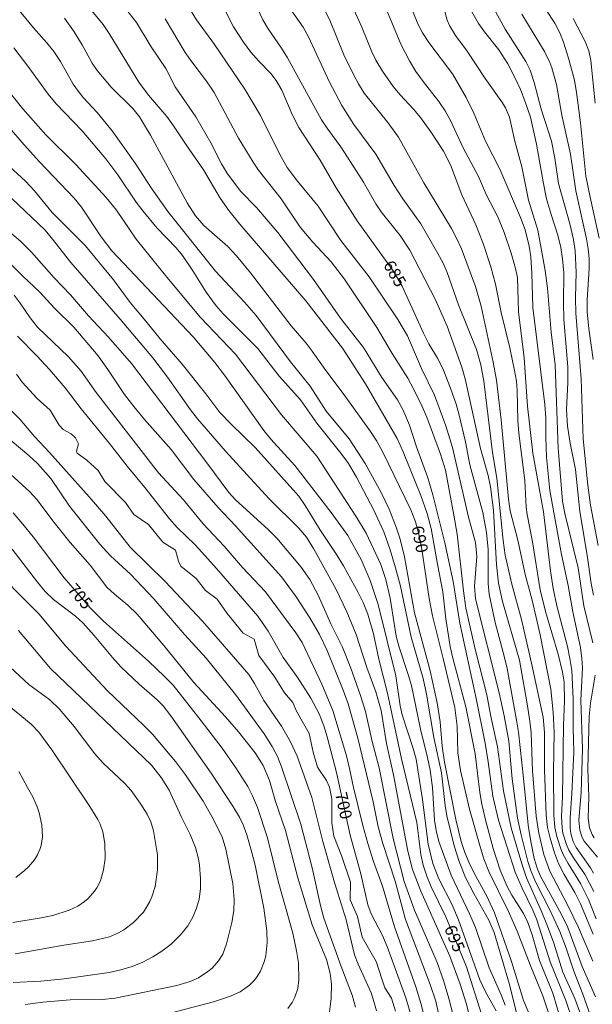
# Model space of a CAD drawing. Units: millimetres. Extents: x 419000 to 420003, y 4487999 to 4488500.
# Drawn here: x 419434 to 419518, y 4488073 to 4488217 of the extents above; entities that cross this region are included whole.
import ezdxf

# ---------------------------------------------------------------- set-up
doc = ezdxf.new("R2010")
doc.units = ezdxf.units.MM
doc.header["$MEASUREMENT"] = 0
doc.layers.add('f050002l_curvanivel_cgn', color=23, linetype='Continuous', lineweight=9)
doc.layers.add('f050002l_curvanivel_mae', color=213, linetype='Continuous', lineweight=9)
doc.styles.get("Standard").update_dxf_attribs({"font": 'arial.ttf'})

msp = doc.modelspace()

# ---------------------------------------------------------------- linework, layer by layer
at = {"layer": 'f050002l_curvanivel_cgn'}
for points in [[(419518.43, 4488069.3, 686), (419516.43, 4488074.93, 686), (419515.08, 4488078.28, 686), (419513.96, 4488081.64, 686), (419513.06, 4488084.05, 686), (419511.61, 4488087.25, 686), (419509.53, 4488091.23, 686), (419508.86, 4488092.83, 686), (419508.4, 4488094.26, 686), (419507.4, 4488098.16, 686), (419506.9, 4488100.62, 686), (419506.09, 4488106.33, 686), (419505.59, 4488111.84, 686), (419504.95, 4488115.53, 686), (419504.19, 4488118.87, 686), (419500.74, 4488132.59, 686), (419500.62, 4488134.42, 686), (419500.96, 4488138.78, 686), (419500.76, 4488140.82, 686), (419499.73, 4488144.52, 686), (419497.39, 4488154.64, 686), (419496.44, 4488157.83, 686), (419494.78, 4488162.29, 686), (419492.88, 4488166.21, 686), (419490.8, 4488170.95, 686), (419489.43, 4488173.35, 686), (419485.22, 4488179.55, 686), (419481.08, 4488184.86, 686), (419477.77, 4488189.87, 686), (419474.77, 4488193.51, 686), (419473.27, 4488195.52, 686), (419472.13, 4488197.49, 686), (419469.36, 4488203.09, 686), (419467.06, 4488206.91, 686), (419462.64, 4488213.43, 686), (419460.03, 4488217.04, 686), (419457, 4488221.94, 686)], [(419517.89, 4488079.73, 684), (419515.8, 4488084.63, 684), (419514.16, 4488087.96, 684), (419511.6, 4488092.88, 684), (419510.73, 4488095.3, 684), (419510.01, 4488098.43, 684), (419509.62, 4488100.89, 684), (419509.05, 4488107.51, 684), (419508.85, 4488113.03, 684), (419508.67, 4488114.73, 684), (419508.28, 4488117.27, 684), (419507.16, 4488123.64, 684), (419504.7, 4488132.21, 684), (419504.11, 4488134.86, 684), (419503.83, 4488137.57, 684), (419503.36, 4488145.53, 684), (419502.94, 4488148.92, 684), (419502.6, 4488150.57, 684), (419501.48, 4488154.54, 684), (419499.23, 4488164.7, 684), (419498.73, 4488166.39, 684), (419496.6, 4488172.37, 684), (419494.9, 4488176.2, 684), (419491.16, 4488183.43, 684), (419489.77, 4488185.6, 684), (419487, 4488189.03, 684), (419486.18, 4488190.19, 684), (419484.38, 4488193.38, 684), (419483.39, 4488194.97, 684), (419481.07, 4488198.52, 684), (419479.17, 4488201.1, 684), (419478.26, 4488202.48, 684), (419473.29, 4488211.51, 684), (419472.45, 4488212.9, 684), (419470.5, 4488215.75, 684), (419469.73, 4488217.05, 684), (419467.43, 4488221.94, 684)], [(419518.38, 4488085.89, 682), (419517.26, 4488088.73, 682), (419516.07, 4488091.07, 682), (419514.26, 4488093.97, 682), (419513.56, 4488095.28, 682), (419513.19, 4488096.14, 682), (419512.62, 4488097.91, 682), (419512.33, 4488099.23, 682), (419512.17, 4488101.06, 682), (419512.13, 4488107.35, 682), (419512.21, 4488113.15, 682), (419512.08, 4488116.06, 682), (419511.75, 4488119.43, 682), (419510.18, 4488127.32, 682), (419509, 4488132.4, 682), (419508.06, 4488135.92, 682), (419506.94, 4488141.17, 682), (419505.8, 4488145.42, 682), (419505.58, 4488147.14, 682), (419504.5, 4488158.7, 682), (419503.82, 4488164.48, 682), (419503.35, 4488167.11, 682), (419501.59, 4488175.26, 682), (419500.77, 4488178.15, 682), (419498.7, 4488183.66, 682), (419497.98, 4488185.22, 682), (419497.24, 4488186.59, 682), (419493.23, 4488193.27, 682), (419489.51, 4488199.92, 682), (419487.97, 4488202.05, 682), (419484.5, 4488206.37, 682), (419483.68, 4488207.7, 682), (419482.93, 4488209.09, 682), (419481.54, 4488211.95, 682), (419479.47, 4488216.99, 682), (419476.84, 4488222.12, 682)], [(419508.98, 4488071.12, 691), (419507.76, 4488074.01, 691), (419506, 4488079.69, 691), (419503.5, 4488086.77, 691), (419502.41, 4488089.23, 691), (419500.55, 4488092.57, 691), (419499.83, 4488094.06, 691), (419499.2, 4488095.59, 691), (419498.67, 4488097.17, 691), (419497.87, 4488100.41, 691), (419496.22, 4488108.77, 691), (419495.88, 4488111.08, 691), (419495.61, 4488114.64, 691), (419495.16, 4488117.4, 691), (419494.13, 4488122.07, 691), (419491.85, 4488130.54, 691), (419490.37, 4488138.72, 691), (419489.73, 4488141.3, 691), (419489.17, 4488143.04, 691), (419488.13, 4488145.66, 691), (419486.97, 4488148.09, 691), (419484.66, 4488152.34, 691), (419482.31, 4488155.94, 691), (419478.97, 4488159.95, 691), (419476.61, 4488163.61, 691), (419473.74, 4488167.14, 691), (419468.71, 4488173.9, 691), (419467.03, 4488175.85, 691), (419462.8, 4488180.37, 691), (419455.86, 4488189.1, 691), (419453.42, 4488192.56, 691), (419451.06, 4488196.14, 691), (419447.74, 4488200.85, 691), (419445.55, 4488203.54, 691), (419443.47, 4488205.73, 691), (419442.78, 4488206.58, 691), (419442.04, 4488207.68, 691), (419440.18, 4488210.98, 691), (419439.21, 4488212.41, 691), (419438.2, 4488213.68, 691), (419436.22, 4488215.86, 691), (419432.61, 4488220.3, 691)], [(419514.56, 4488066.51, 689), (419512.03, 4488075.07, 689), (419510.1, 4488079.85, 689), (419509.02, 4488083.58, 689), (419508.39, 4488085.39, 689), (419507.75, 4488086.68, 689), (419506.05, 4488089.39, 689), (419505.37, 4488090.62, 689), (419504.37, 4488093.01, 689), (419503.33, 4488096.19, 689), (419502.24, 4488100.17, 689), (419501.65, 4488102.66, 689), (419501.37, 4488104.34, 689), (419500.71, 4488109.99, 689), (419499.33, 4488116.86, 689), (419497.44, 4488123.93, 689), (419497.07, 4488125.63, 689), (419496.42, 4488129.66, 689), (419495.98, 4488133.62, 689), (419495.19, 4488137.63, 689), (419494.29, 4488142.84, 689), (419493.69, 4488145.04, 689), (419492.76, 4488147.65, 689), (419490.2, 4488154.01, 689), (419489.29, 4488155.98, 689), (419484.69, 4488163.97, 689), (419481.32, 4488169.14, 689), (419475.98, 4488176.04, 689), (419466.34, 4488187.23, 689), (419464.76, 4488189.21, 689), (419463.49, 4488191.04, 689), (419461.07, 4488195.15, 689), (419458.51, 4488198.8, 689), (419456.69, 4488201.6, 689), (419455.69, 4488202.94, 689), (419453.01, 4488206.06, 689), (419451.61, 4488207.93, 689), (419447.29, 4488215.07, 689), (419446.42, 4488216.38, 689), (419442.79, 4488220.72, 689)], [(419517.93, 4488083.69, 683), (419516.07, 4488088.09, 683), (419515.23, 4488089.77, 683), (419513.67, 4488092.4, 683), (419512.85, 4488093.99, 683), (419512.27, 4488095.52, 683), (419511.65, 4488097.67, 683), (419511.28, 4488099.26, 683), (419511.06, 4488101.03, 683), (419510.81, 4488107.67, 683), (419510.84, 4488113.08, 683), (419510.62, 4488115.33, 683), (419508.93, 4488123.19, 683), (419507.45, 4488129.56, 683), (419506.06, 4488134.74, 683), (419505.09, 4488138.98, 683), (419504.79, 4488141.12, 683), (419503.86, 4488150.21, 683), (419503.24, 4488153.94, 683), (419501.97, 4488164.36, 683), (419501.55, 4488166.73, 683), (419500.88, 4488168.97, 683), (419498.29, 4488175.46, 683), (419496.61, 4488180.19, 683), (419496.01, 4488181.54, 683), (419495.26, 4488182.96, 683), (419492.79, 4488187.31, 683), (419490.14, 4488190.95, 683), (419488.89, 4488192.88, 683), (419486.19, 4488197.43, 683), (419483, 4488201.8, 683), (419481.25, 4488204.53, 683), (419479.42, 4488207.97, 683), (419476.39, 4488214.56, 683), (419475.57, 4488215.96, 683), (419473.01, 4488219.63, 683)], [(419518.01, 4488089.92, 681), (419516.74, 4488092.34, 681), (419515.06, 4488094.82, 681), (419514.39, 4488095.95, 681), (419514.02, 4488096.75, 681), (419513.51, 4488098.43, 681), (419513.38, 4488099.17, 681), (419513.3, 4488100.84, 681), (419513.43, 4488103.77, 681), (419513.6, 4488114.15, 681), (419513.76, 4488117.66, 681), (419513.68, 4488120.41, 681), (419513.43, 4488121.89, 681), (419512.82, 4488124.53, 681), (419510.98, 4488130.75, 681), (419510.2, 4488133.92, 681), (419509.08, 4488140.9, 681), (419508.27, 4488144.89, 681), (419508.14, 4488145.96, 681), (419507.97, 4488149.83, 681), (419507.06, 4488156.76, 681), (419506.94, 4488158.58, 681), (419506.84, 4488162.99, 681), (419506.71, 4488164.36, 681), (419506.45, 4488165.89, 681), (419505.75, 4488169.18, 681), (419504.48, 4488174.35, 681), (419503.68, 4488178.5, 681), (419502.98, 4488181, 681), (419501.87, 4488184.41, 681), (419500.82, 4488187.14, 681), (419498.76, 4488191.52, 681), (419497.09, 4488195.87, 681), (419496.1, 4488197.9, 681), (419494.25, 4488200.7, 681), (419492.74, 4488202.79, 681), (419491.72, 4488204.02, 681), (419489.74, 4488206.11, 681), (419488.73, 4488207.34, 681), (419487.18, 4488209.57, 681), (419486.22, 4488211.17, 681), (419485.62, 4488212.39, 681), (419484.16, 4488215.98, 681), (419482.13, 4488220.54, 681)], [(419518.81, 4488185.19, 674), (419517.46, 4488191.2, 674), (419516.87, 4488194.24, 674), (419516.08, 4488202.04, 674), (419515.5, 4488206.45, 674), (419515.19, 4488208.22, 674), (419514.34, 4488211.46, 674), (419513.59, 4488213.8, 674), (419513.06, 4488215.14, 674), (419512.31, 4488216.58, 674), (419509.69, 4488220.58, 674)], [(419515.9, 4488068.25, 688), (419513.92, 4488074.02, 688), (419511.66, 4488079.65, 688), (419509.69, 4488085.79, 688), (419509.11, 4488087.19, 688), (419507.55, 4488090.38, 688), (419506.55, 4488092.74, 688), (419504.11, 4488100.31, 688), (419503.28, 4488103.82, 688), (419502.62, 4488108.81, 688), (419502.17, 4488111.53, 688), (419500.84, 4488118.07, 688), (419498.44, 4488129.03, 688), (419497.51, 4488135.1, 688), (419496.29, 4488140.77, 688), (419494.51, 4488147.75, 688), (419493.8, 4488150.22, 688), (419492.15, 4488154.77, 688), (419491.1, 4488157.94, 688), (419490.14, 4488160.19, 688), (419489.37, 4488161.62, 688), (419487.09, 4488164.87, 688), (419484.38, 4488169.27, 688), (419481.04, 4488173.52, 688), (419477.08, 4488179.18, 688), (419471.9, 4488186.01, 688), (419468.79, 4488189.66, 688), (419466.52, 4488192.01, 688), (419464.53, 4488194.59, 688), (419463.65, 4488196.03, 688), (419462.13, 4488199.08, 688), (419459.91, 4488202.89, 688), (419456.93, 4488207.25, 688), (419455.53, 4488209.93, 688), (419453.4, 4488213.1, 688), (419451.27, 4488216.67, 688), (419449.67, 4488218.7, 688)], [(419518.56, 4488094.92, 679), (419516.63, 4488097.25, 679), (419516.33, 4488097.79, 679), (419515.97, 4488098.85, 679), (419515.84, 4488100.29, 679), (419516.15, 4488104.34, 679), (419516.38, 4488110.73, 679), (419516.13, 4488117.81, 679), (419516.35, 4488122.51, 679), (419516.29, 4488123.89, 679), (419516.05, 4488125.5, 679), (419514.97, 4488130.68, 679), (419514.26, 4488134.54, 679), (419513.28, 4488139.05, 679), (419511.59, 4488148.37, 679), (419511.12, 4488153.23, 679), (419511.02, 4488156.15, 679), (419511.02, 4488159, 679), (419510.89, 4488160.92, 679), (419509.13, 4488175.09, 679), (419508.99, 4488180.1, 679), (419508.84, 4488182.47, 679), (419508.6, 4488184.05, 679), (419507.99, 4488186.39, 679), (419507.32, 4488188.22, 679), (419504.3, 4488195.27, 679), (419502.19, 4488199.34, 679), (419500.49, 4488203.44, 679), (419499.37, 4488205.72, 679), (419497.38, 4488209.16, 679), (419493.94, 4488213.72, 679), (419493.03, 4488215.16, 679), (419492.34, 4488216.47, 679), (419491.61, 4488218.27, 679)], [(419517.87, 4488126.15, 678), (419516.58, 4488131.58, 678), (419515.71, 4488137.12, 678), (419513.78, 4488145.03, 678), (419513.45, 4488146.82, 678), (419512.8, 4488154.58, 678), (419512.36, 4488166.72, 678), (419511.77, 4488171.48, 678), (419511.28, 4488177.92, 678), (419510.93, 4488180.49, 678), (419509.86, 4488186.34, 678), (419508.5, 4488190.76, 678), (419507.5, 4488195.61, 678), (419506.5, 4488199.34, 678), (419505.69, 4488202.83, 678), (419505.11, 4488204.22, 678), (419504.71, 4488204.94, 678), (419502.16, 4488208.51, 678), (419499.53, 4488212.47, 678), (419497.84, 4488214.74, 678), (419496.93, 4488216.24, 678), (419496.6, 4488217, 678), (419496.28, 4488218.24, 678)], [(419517.98, 4488133.13, 677), (419517.64, 4488134.81, 677), (419517.06, 4488138.96, 677), (419515.98, 4488145.34, 677), (419515.34, 4488151.44, 677), (419514.56, 4488155.29, 677), (419514.19, 4488157.77, 677), (419514.05, 4488160.2, 677), (419514.22, 4488164.14, 677), (419514.22, 4488166.41, 677), (419513.66, 4488173.34, 677), (419513.59, 4488175.78, 677), (419513.65, 4488180.15, 677), (419513.47, 4488182.17, 677), (419513.19, 4488183.83, 677), (419512.77, 4488185.61, 677), (419511.77, 4488188.64, 677), (419511.13, 4488190.92, 677), (419510.62, 4488193.42, 677), (419509.67, 4488198.93, 677), (419508.76, 4488202.83, 677), (419507.97, 4488205.22, 677), (419507.31, 4488206.87, 677), (419506.61, 4488208.42, 677), (419505.46, 4488210.62, 677), (419504.15, 4488212.66, 677), (419502.05, 4488215.3, 677), (419501.2, 4488216.5, 677), (419500.04, 4488218.56, 677)], [(419518.63, 4488140.36, 676), (419517.51, 4488146.26, 676), (419517.13, 4488149.16, 676), (419516.48, 4488155.94, 676), (419516.17, 4488164.69, 676), (419515.38, 4488174.27, 676), (419515.35, 4488176.5, 676), (419515.46, 4488180.25, 676), (419515.28, 4488183.35, 676), (419515.04, 4488184.99, 676), (419514.53, 4488187.29, 676), (419512.86, 4488193.17, 676), (419512.34, 4488196.87, 676), (419511.84, 4488199.34, 676), (419510.32, 4488204.01, 676), (419509.31, 4488207.89, 676), (419508.72, 4488209.68, 676), (419508.07, 4488210.96, 676), (419505.09, 4488215.69, 676), (419503.36, 4488218.81, 676)], [(419517.45, 4488068.3, 687), (419515.25, 4488074.3, 687), (419513.5, 4488078.12, 687), (419512.16, 4488082.37, 687), (419511.28, 4488084.82, 687), (419510.43, 4488086.91, 687), (419508.19, 4488091.89, 687), (419507.51, 4488093.96, 687), (419505.96, 4488099.21, 687), (419504.84, 4488104.58, 687), (419503.94, 4488110.99, 687), (419502.97, 4488115.45, 687), (419502.42, 4488118.58, 687), (419500.72, 4488125.23, 687), (419499.35, 4488131.25, 687), (419498.98, 4488133.74, 687), (419498.05, 4488142.04, 687), (419497.6, 4488144.8, 687), (419496.37, 4488151.35, 687), (419495.64, 4488153.71, 687), (419493.62, 4488159.08, 687), (419492.91, 4488160.75, 687), (419491.72, 4488163.2, 687), (419490.85, 4488164.78, 687), (419488.58, 4488168.37, 687), (419486.36, 4488172.19, 687), (419481.65, 4488179.24, 687), (419479.69, 4488181.75, 687), (419477, 4488184.59, 687), (419475.15, 4488186.81, 687), (419472.37, 4488190.94, 687), (419469.09, 4488195.1, 687), (419468.28, 4488196.29, 687), (419466.15, 4488199.76, 687), (419462.58, 4488206.46, 687), (419461.5, 4488208.1, 687), (419459.33, 4488210.93, 687), (419458.39, 4488212.28, 687), (419455.46, 4488217.19, 687)], [(419518.22, 4488204.88, 673), (419517.6, 4488211.1, 673), (419517.29, 4488212.53, 673), (419516.74, 4488213.88, 673), (419515.01, 4488217.22, 673)], [(419507.47, 4488069.25, 692), (419505.69, 4488076.32, 692), (419503.47, 4488083.91, 692), (419502.69, 4488085.73, 692), (419500.5, 4488089.6, 692), (419499.3, 4488091.95, 692), (419498.36, 4488094.26, 692), (419497.63, 4488096.58, 692), (419496.57, 4488100.96, 692), (419496.33, 4488102.44, 692), (419495.79, 4488107.22, 692), (419494.67, 4488112.34, 692), (419493.58, 4488118.67, 692), (419493.1, 4488120.99, 692), (419491.34, 4488127, 692), (419489.78, 4488134.44, 692), (419489.09, 4488137.13, 692), (419488.27, 4488139.76, 692), (419487.35, 4488142.34, 692), (419485.93, 4488145.5, 692), (419483.37, 4488150.32, 692), (419482.19, 4488152.31, 692), (419481.1, 4488153.82, 692), (419477.61, 4488158.2, 692), (419475.19, 4488161.61, 692), (419472.11, 4488165.06, 692), (419468.97, 4488169.09, 692), (419463.94, 4488174.17, 692), (419462.91, 4488175.32, 692), (419461.45, 4488177.3, 692), (419459.48, 4488180.42, 692), (419457.96, 4488182.65, 692), (419457.04, 4488183.79, 692), (419454.29, 4488186.65, 692), (419452.21, 4488189.19, 692), (419451.24, 4488190.46, 692), (419448.54, 4488194.42, 692), (419446.77, 4488196.78, 692), (419443.33, 4488200.84, 692), (419439.56, 4488204.8, 692), (419438.39, 4488206.18, 692), (419435.56, 4488210.08, 692), (419433.37, 4488212.95, 692)], [(419505.08, 4488073.3, 693), (419504.5, 4488074.83, 693), (419502.75, 4488078.78, 693), (419500.73, 4488084.67, 693), (419499.91, 4488086.56, 693), (419497.22, 4488092.29, 693), (419495.41, 4488097.21, 693), (419494.99, 4488098.8, 693), (419494.74, 4488100.32, 693), (419494.47, 4488105.07, 693), (419494.13, 4488107.6, 693), (419493.75, 4488109.46, 693), (419492.74, 4488113.57, 693), (419491.39, 4488119.95, 693), (419490.93, 4488121.55, 693), (419489.61, 4488125.53, 693), (419489.17, 4488127.16, 693), (419488.3, 4488132.7, 693), (419487.67, 4488135.43, 693), (419486.92, 4488137.59, 693), (419484.78, 4488142.16, 693), (419483.39, 4488144.5, 693), (419477.57, 4488153.4, 693), (419472.45, 4488159.43, 693), (419465.73, 4488168.26, 693), (419460.63, 4488173.64, 693), (419455.69, 4488179.5, 693), (419451.23, 4488185.07, 693), (419448.35, 4488189.26, 693), (419446.86, 4488191.11, 693), (419442.4, 4488195.96, 693), (419438.05, 4488200.27, 693), (419434.7, 4488204.04, 693), (419432.11, 4488207.25, 693)], [(419503.74, 4488072.51, 694), (419502.24, 4488075.19, 694), (419501.4, 4488077.02, 694), (419498.27, 4488085.79, 694), (419497.27, 4488088.04, 694), (419495.4, 4488091.76, 694), (419494.52, 4488093.98, 694), (419493.85, 4488096.79, 694), (419493.02, 4488103.32, 694), (419492.1, 4488109.19, 694), (419491.67, 4488110.74, 694), (419490.05, 4488115.68, 694), (419489.77, 4488117, 694), (419489.1, 4488121.36, 694), (419486.56, 4488131.74, 694), (419485.38, 4488135.27, 694), (419484.07, 4488138.32, 694), (419482.1, 4488141.81, 694), (419479.67, 4488145.2, 694), (419474.36, 4488152.03, 694), (419470.88, 4488155.89, 694), (419469.84, 4488157.15, 694), (419464.11, 4488165.23, 694), (419462.7, 4488167.07, 694), (419459.56, 4488170.79, 694), (419447.69, 4488183.36, 694), (419446.11, 4488185.37, 694), (419443.22, 4488189.74, 694), (419442.17, 4488191.02, 694), (419437.13, 4488196.32, 694), (419434.88, 4488198.8, 694), (419432.68, 4488201.34, 694)], [(419499.92, 4488071.51, 696), (419499.38, 4488073.62, 696), (419498.52, 4488076.36, 696), (419496.98, 4488080.47, 696), (419492.76, 4488089.94, 696), (419491.53, 4488093.1, 696), (419490.87, 4488095.77, 696), (419488.77, 4488106.94, 696), (419487.77, 4488111.47, 696), (419486.98, 4488116.31, 696), (419486.18, 4488119.01, 696), (419484.88, 4488122.55, 696), (419483.31, 4488127.39, 696), (419481.99, 4488130.67, 696), (419480.35, 4488134.06, 696), (419477.08, 4488139.94, 696), (419476.06, 4488141.56, 696), (419474.97, 4488142.91, 696), (419470.59, 4488147.24, 696), (419464.28, 4488154.11, 696), (419460.19, 4488158.84, 696), (419459.13, 4488160.15, 696), (419455.81, 4488164.9, 696), (419453.65, 4488167.74, 696), (419448.87, 4488173.38, 696), (419441.67, 4488181.66, 696), (419438.83, 4488185.3, 696), (419437.92, 4488186.36, 696), (419433.07, 4488191, 696)], [(419498.2, 4488069.11, 697), (419496.87, 4488074.29, 697), (419496.07, 4488076.93, 697), (419495.16, 4488079.53, 697), (419491.82, 4488087.18, 697), (419490.34, 4488091.38, 697), (419488.73, 4488097.65, 697), (419486.71, 4488107.93, 697), (419485.67, 4488111.8, 697), (419484.7, 4488116.16, 697), (419484.02, 4488118.33, 697), (419482.56, 4488122.46, 697), (419481.34, 4488125.53, 697), (419479.65, 4488128.92, 697), (419477.8, 4488133.1, 697), (419476.55, 4488135.4, 697), (419475.29, 4488137.21, 697), (419471.73, 4488141.46, 697), (419470.5, 4488142.68, 697), (419465.71, 4488147.05, 697), (419464.73, 4488148.12, 697), (419461.53, 4488152.44, 697), (419450.53, 4488166.91, 697), (419447.17, 4488170.77, 697), (419444.28, 4488173.86, 697), (419441.61, 4488176.94, 697), (419439.25, 4488179.42, 697), (419435.96, 4488183.17, 697), (419434.32, 4488184.74, 697), (419429.89, 4488188.43, 697)], [(419496.54, 4488066.39, 698), (419494.95, 4488073.9, 698), (419494.15, 4488076.32, 698), (419490.53, 4488085.82, 698), (419489, 4488091.42, 698), (419487.2, 4488096.92, 698), (419486.56, 4488099.32, 698), (419485.8, 4488102.97, 698), (419483.59, 4488112.26, 698), (419482.17, 4488117.25, 698), (419481.45, 4488119.25, 698), (419479.1, 4488125.03, 698), (419477.96, 4488127.37, 698), (419476.57, 4488129.81, 698), (419474.59, 4488132.86, 698), (419472.41, 4488135.78, 698), (419465.68, 4488143.29, 698), (419463.21, 4488145.91, 698), (419459.62, 4488150.01, 698), (419456.32, 4488154.36, 698), (419452.44, 4488158.73, 698), (419450.89, 4488160.62, 698), (419449.54, 4488162.41, 698), (419447.1, 4488166.05, 698), (419445.66, 4488168.03, 698), (419442.1, 4488172.21, 698), (419439.32, 4488175, 698), (419437.12, 4488177.37, 698), (419434.71, 4488179.6, 698), (419432.71, 4488181.59, 698)], [(419493.67, 4488070.03, 699), (419492.79, 4488073.61, 699), (419492.06, 4488075.98, 699), (419488.91, 4488084.75, 699), (419487.19, 4488090.7, 699), (419485.87, 4488094.3, 699), (419485.03, 4488096.91, 699), (419484.28, 4488099.54, 699), (419482.92, 4488105.05, 699), (419482.36, 4488107.85, 699), (419481.9, 4488109.7, 699), (419479.9, 4488116.28, 699), (419478.32, 4488120.12, 699), (419475.44, 4488126.21, 699), (419474.54, 4488127.63, 699), (419470.08, 4488133.63, 699), (419466.74, 4488137.17, 699), (419464.07, 4488140.27, 699), (419461.02, 4488143.52, 699), (419458.13, 4488147.01, 699), (419454.49, 4488150.97, 699), (419445.4, 4488162.69, 699), (419443.2, 4488165.78, 699), (419441.32, 4488167.87, 699), (419436.82, 4488172.22, 699), (419435.73, 4488173.56, 699), (419434.29, 4488175.73, 699), (419433.39, 4488176.89, 699)], [(419489.07, 4488072.44, 701), (419488.49, 4488074.34, 701), (419487.53, 4488075.86, 701), (419486.23, 4488079.67, 701), (419484.22, 4488083.25, 701), (419483.52, 4488086.25, 701), (419482.44, 4488088.68, 701), (419482.48, 4488091.28, 701), (419481.25, 4488095.03, 701), (419480.08, 4488097.99, 701), (419479.76, 4488099.9, 701), (419479.78, 4488103.44, 701), (419479.45, 4488105.1, 701), (419478.99, 4488106.11, 701), (419477.68, 4488108.03, 701), (419477.03, 4488110.21, 701), (419476.46, 4488112.94, 701), (419474.63, 4488116.19, 701), (419474.11, 4488117.47, 701), (419472.89, 4488118.86, 701), (419471.46, 4488121.17, 701), (419469.12, 4488124.3, 701), (419468.42, 4488126.73, 701), (419466.84, 4488127.59, 701), (419464.49, 4488130.46, 701), (419463.06, 4488132.52, 701), (419461.33, 4488133.82, 701), (419459.97, 4488135.55, 701), (419457.73, 4488137.37, 701), (419457.38, 4488138.1, 701), (419456.98, 4488139.69, 701), (419455.1, 4488140.86, 701), (419453, 4488143.43, 701), (419450.9, 4488144.91, 701), (419449.65, 4488146.65, 701), (419446.63, 4488149.71, 701), (419445.69, 4488151.29, 701), (419444.04, 4488152.83, 701), (419442.61, 4488153.85, 701), (419442.53, 4488154.15, 701), (419442.78, 4488155.22, 701), (419442.35, 4488156.08, 701), (419441.73, 4488156.64, 701), (419440.58, 4488157.31, 701), (419440, 4488157.93, 701), (419438.66, 4488160.11, 701), (419436.76, 4488161.81, 701), (419434.6, 4488164.2, 701), (419433.73, 4488165.38, 701)], [(419486.28, 4488072.48, 702), (419485.93, 4488073.87, 702), (419485.51, 4488075.12, 702), (419483.6, 4488079.29, 702), (419483.08, 4488080.64, 702), (419481.85, 4488085.79, 702), (419480.16, 4488091.21, 702), (419478.45, 4488097.2, 702), (419476.85, 4488103.6, 702), (419474.74, 4488109.66, 702), (419473.76, 4488111.74, 702), (419472.43, 4488114.01, 702), (419469.86, 4488117.78, 702), (419468.49, 4488120.24, 702), (419467.65, 4488121.55, 702), (419460.91, 4488129.33, 702), (419455.45, 4488135.1, 702), (419450.32, 4488140.11, 702), (419446.79, 4488144.65, 702), (419444.35, 4488147.45, 702), (419438.59, 4488153.91, 702), (419436.36, 4488156.26, 702), (419434.24, 4488158.78, 702), (419430.97, 4488162.05, 702)], [(419483.22, 4488073.02, 703), (419482.75, 4488074.78, 703), (419481.14, 4488078.97, 703), (419478.62, 4488086, 703), (419478.13, 4488087.85, 703), (419476.89, 4488093.36, 703), (419475.24, 4488099.72, 703), (419472.45, 4488108.07, 703), (419471.84, 4488109.58, 703), (419471.08, 4488111.07, 703), (419469.92, 4488112.89, 703), (419465.71, 4488118.65, 703), (419461.44, 4488123.94, 703), (419458.32, 4488127.33, 703), (419453.79, 4488132.58, 703), (419450.39, 4488136.17, 703), (419447.49, 4488138.86, 703), (419445.91, 4488140.54, 703), (419441.47, 4488146.11, 703), (419438.77, 4488150.13, 703), (419436.81, 4488152.34, 703), (419435.57, 4488153.5, 703), (419431.61, 4488156.78, 703)], [(419479.46, 4488072.37, 704), (419479.7, 4488074.27, 704), (419479.71, 4488076.36, 704), (419479.53, 4488077.95, 704), (419479, 4488079.99, 704), (419476.9, 4488085.06, 704), (419474.81, 4488091.89, 704), (419473.01, 4488098.8, 704), (419471.58, 4488103.04, 704), (419470.67, 4488106.07, 704), (419469.75, 4488108.3, 704), (419468.58, 4488110.13, 704), (419466.17, 4488113.18, 704), (419464.27, 4488115.39, 704), (419459.64, 4488120.38, 704), (419455.26, 4488125.8, 704), (419451.35, 4488130.37, 704), (419450, 4488131.68, 704), (419448.04, 4488133.26, 704), (419446.95, 4488134.27, 704), (419444.5, 4488137.52, 704), (419441.57, 4488140.8, 704), (419439.25, 4488143.7, 704), (419436.7, 4488147.07, 704), (419435.72, 4488148.19, 704), (419429.42, 4488153.87, 704)], [(419456.16, 4488072.16, 706), (419462.52, 4488073.8, 706), (419465.01, 4488074.64, 706), (419466.38, 4488075.29, 706), (419467.75, 4488076.24, 706), (419468.41, 4488076.88, 706), (419468.78, 4488077.34, 706), (419469.38, 4488078.29, 706), (419469.91, 4488079.62, 706), (419470.14, 4488080.52, 706), (419470.36, 4488082.48, 706), (419470.3, 4488084.15, 706), (419469.86, 4488087.48, 706), (419468.57, 4488093.74, 706), (419468.12, 4488095.6, 706), (419467.35, 4488098.16, 706), (419466.82, 4488099.63, 706), (419466.31, 4488100.74, 706), (419465.34, 4488102.37, 706), (419462.15, 4488107.16, 706), (419456.27, 4488115.51, 706), (419455.17, 4488116.96, 706), (419454.3, 4488117.86, 706), (419451.65, 4488120.12, 706), (419449.05, 4488122.63, 706), (419447.76, 4488124.02, 706), (419445.1, 4488127.26, 706), (419443.41, 4488129.1, 706), (419442.37, 4488130.06, 706), (419439.16, 4488132.5, 706), (419437.93, 4488133.67, 706), (419436.8, 4488135.01, 706), (419433.12, 4488139.81, 706)], [(419435.02, 4488073.43, 707), (419437.61, 4488073.75, 707), (419441.57, 4488074.08, 707), (419446.27, 4488074.16, 707), (419448.15, 4488074.35, 707), (419457.15, 4488076.18, 707), (419459.11, 4488076.76, 707), (419460.32, 4488077.32, 707), (419461.68, 4488078.21, 707), (419462.3, 4488078.73, 707), (419463.25, 4488079.77, 707), (419463.85, 4488080.74, 707), (419464.4, 4488082.25, 707), (419465.16, 4488085.36, 707), (419465.45, 4488087.06, 707), (419465.52, 4488088.71, 707), (419465.33, 4488091.09, 707), (419464.32, 4488096.08, 707), (419463.79, 4488097.86, 707), (419462.28, 4488100.85, 707), (419460.99, 4488103.06, 707), (419458.43, 4488106.94, 707), (419456.94, 4488108.86, 707), (419453.58, 4488112.84, 707), (419452.34, 4488114.11, 707), (419447.01, 4488119.22, 707), (419440.97, 4488125.68, 707), (419437.03, 4488130.41, 707), (419429.31, 4488138.07, 707)], [(419433.26, 4488076.64, 708), (419437.3, 4488076.82, 708), (419440.71, 4488077.14, 708), (419447.29, 4488078.09, 708), (419448.97, 4488078.48, 708), (419450.62, 4488078.98, 708), (419452.21, 4488079.61, 708), (419453.66, 4488080.36, 708), (419454.98, 4488081.18, 708), (419456.35, 4488082.24, 708), (419457.71, 4488083.56, 708), (419458.75, 4488084.88, 708), (419459.5, 4488086.16, 708), (419460.04, 4488087.47, 708), (419460.39, 4488088.79, 708), (419460.59, 4488090.29, 708), (419460.63, 4488091.82, 708), (419460.47, 4488093.73, 708), (419460.3, 4488094.68, 708), (419459.86, 4488096.32, 708), (419459.1, 4488098.2, 708), (419457.77, 4488100.83, 708), (419456.03, 4488104.66, 708), (419454.89, 4488106.53, 708), (419453.47, 4488108.33, 708), (419438.7, 4488122.44, 708), (419434.04, 4488127.98, 708)], [(419433.54, 4488080.82, 709), (419440.66, 4488082.08, 709), (419444.86, 4488082.69, 709), (419447.33, 4488083.28, 709), (419448.65, 4488083.85, 709), (419449.42, 4488084.3, 709), (419450.83, 4488085.38, 709), (419452.28, 4488086.9, 709), (419453.22, 4488088.43, 709), (419453.52, 4488089.14, 709), (419453.97, 4488090.63, 709), (419454.34, 4488093.05, 709), (419454.33, 4488095.27, 709), (419453.76, 4488098.77, 709), (419453.36, 4488100.06, 709), (419452.82, 4488101.17, 709), (419451.81, 4488102.78, 709), (419450.49, 4488104.61, 709), (419449.54, 4488105.69, 709), (419446.41, 4488108.64, 709), (419445.18, 4488109.96, 709), (419442.17, 4488113.96, 709), (419440.04, 4488116.48, 709), (419438.63, 4488117.87, 709), (419435.53, 4488120.11, 709), (419432.82, 4488122.64, 709)], [(419518.08, 4488097.71, 678), (419517.78, 4488098.21, 678), (419517.39, 4488099.2, 678), (419517.2, 4488100.61, 678), (419517.3, 4488103.69, 678), (419517.15, 4488107.8, 678), (419517.34, 4488115.44, 678), (419517.52, 4488117.35, 678), (419518.21, 4488121.46, 678)], [(419433.65, 4488091.93, 711), (419434.93, 4488092.96, 711), (419435.51, 4488093.5, 711), (419436.38, 4488094.54, 711), (419436.82, 4488095.26, 711), (419437.16, 4488096.01, 711), (419437.35, 4488096.62, 711), (419437.56, 4488097.88, 711), (419437.47, 4488099.6, 711), (419437.07, 4488101.37, 711), (419436.77, 4488102.27, 711), (419436.13, 4488103.69, 711), (419435.38, 4488105.09, 711), (419434.08, 4488107.38, 711)]]:
    msp.add_polyline3d(points, dxfattribs=at)
at = {"layer": 'f050002l_curvanivel_mae'}
for points in [[(419518.26, 4488074.54, 685), (419516.34, 4488078.95, 685), (419514.22, 4488084.66, 685), (419513.32, 4488086.55, 685), (419510.33, 4488091.96, 685), (419509.82, 4488093.14, 685), (419509.33, 4488094.72, 685), (419508.82, 4488097.18, 685), (419508.45, 4488099.56, 685), (419507.75, 4488106.45, 685), (419507, 4488113.12, 685), (419506.73, 4488114.9, 685), (419505.35, 4488122.41, 685), (419504.94, 4488124.22, 685), (419503.6, 4488129.12, 685), (419502.75, 4488133.25, 685), (419502.62, 4488134.85, 685), (419502.61, 4488139.79, 685), (419502.33, 4488142.27, 685), (419501.83, 4488145.19, 685), (419499.94, 4488152.14, 685), (419499.28, 4488155.47, 685), (419498.34, 4488159.4, 685), (419497.91, 4488160.96, 685), (419497.12, 4488163.32, 685), (419495.97, 4488166.18, 685), (419495.2, 4488167.7, 685), (419493.96, 4488169.78, 685), (419493.14, 4488171.35, 685), (419490.05, 4488178.21, 685), (419488.74, 4488180.43, 685), (419483.48, 4488187.73, 685), (419480.42, 4488192.56, 685), (419478.08, 4488196.56, 685), (419474.96, 4488201.35, 685), (419474, 4488203.23, 685), (419472.47, 4488206.79, 685), (419471.67, 4488208.2, 685), (419470.87, 4488209.22, 685), (419469.1, 4488211.02, 685), (419467.95, 4488212.35, 685), (419466.88, 4488213.78, 685), (419465.44, 4488216.03, 685), (419461.38, 4488224, 685)], [(419517.99, 4488092.57, 680), (419517.53, 4488093.33, 680), (419515.43, 4488096.3, 680), (419515.01, 4488097.17, 680), (419514.67, 4488098.38, 680), (419514.57, 4488099.14, 680), (419514.57, 4488100.63, 680), (419514.83, 4488104.19, 680), (419515.08, 4488110.22, 680), (419514.98, 4488113.76, 680), (419514.99, 4488118.02, 680), (419514.79, 4488122.12, 680), (419514.54, 4488123.89, 680), (419514.18, 4488125.64, 680), (419512.61, 4488131.58, 680), (419512.08, 4488134.11, 680), (419511.69, 4488136.68, 680), (419510.68, 4488145.26, 680), (419509.1, 4488153.86, 680), (419508.36, 4488160.67, 680), (419507.85, 4488167.74, 680), (419507.01, 4488174.47, 680), (419506.87, 4488179.46, 680), (419506.61, 4488180.77, 680), (419505.94, 4488182.99, 680), (419504.93, 4488186.03, 680), (419504, 4488188.32, 680), (419502.36, 4488191.46, 680), (419501.17, 4488194.2, 680), (419498.93, 4488198.38, 680), (419497.1, 4488202.35, 680), (419496.3, 4488203.78, 680), (419495.42, 4488205.15, 680), (419493.12, 4488208.04, 680), (419492.04, 4488209.53, 680), (419491.1, 4488211.07, 680), (419489.83, 4488213.47, 680), (419486.09, 4488222.53, 680)], [(419511.75, 4488071.18, 690), (419510.58, 4488074.67, 690), (419508.74, 4488079.18, 690), (419506.84, 4488084.11, 690), (419505.57, 4488086.97, 690), (419502.71, 4488092.84, 690), (419501.97, 4488094.67, 690), (419501.46, 4488096.27, 690), (419499.87, 4488101.93, 690), (419498.55, 4488107.53, 690), (419498.17, 4488110.13, 690), (419498.05, 4488114.02, 690), (419497.72, 4488116.72, 690), (419496.04, 4488123.87, 690), (419494.46, 4488130.1, 690), (419494, 4488132.66, 690), (419492.93, 4488139.81, 690), (419492.5, 4488142, 690), (419491.98, 4488143.84, 690), (419491.32, 4488145.58, 690), (419487.23, 4488153.98, 690), (419486.36, 4488155.57, 690), (419485.44, 4488157, 690), (419481.59, 4488162.34, 690), (419478.9, 4488165.88, 690), (419476.9, 4488168.71, 690), (419476.01, 4488169.87, 690), (419473.82, 4488172.41, 690), (419467.89, 4488180.12, 690), (419465.85, 4488182.61, 690), (419464.6, 4488183.99, 690), (419461.08, 4488187.06, 690), (419459.88, 4488188.47, 690), (419458.67, 4488190.36, 690), (419453.33, 4488200.2, 690), (419451.7, 4488202.91, 690), (419450.74, 4488204.1, 690), (419447.55, 4488207.24, 690), (419445.52, 4488209.66, 690), (419444.81, 4488210.71, 690), (419443.32, 4488213.41, 690), (419442.16, 4488215.31, 690), (419440.76, 4488217.28, 690)], [(419517.91, 4488167.5, 675), (419517.28, 4488172.01, 675), (419517.07, 4488174.42, 675), (419517.07, 4488176.18, 675), (419517.35, 4488180.71, 675), (419517.32, 4488182.22, 675), (419517.18, 4488183.66, 675), (419516.93, 4488185.1, 675), (419515.4, 4488192.11, 675), (419514.59, 4488197.46, 675), (419513.34, 4488203.12, 675), (419512.58, 4488207.6, 675), (419511.91, 4488210.04, 675), (419511.6, 4488210.82, 675), (419510.8, 4488212.44, 675), (419507.51, 4488217.87, 675)], [(419501.62, 4488072.03, 695), (419499.43, 4488078.91, 695), (419496.4, 4488086.19, 695), (419494.26, 4488090.56, 695), (419493.62, 4488092.14, 695), (419493.09, 4488093.76, 695), (419492.76, 4488095.29, 695), (419492.2, 4488099.98, 695), (419489.94, 4488109.23, 695), (419487.92, 4488118.81, 695), (419486.63, 4488123.77, 695), (419485.87, 4488127.46, 695), (419485.03, 4488130.33, 695), (419484.33, 4488132.05, 695), (419483.6, 4488133.51, 695), (419481.47, 4488137.41, 695), (419480.48, 4488139.06, 695), (419478.01, 4488142.7, 695), (419475.88, 4488146.19, 695), (419474.94, 4488147.56, 695), (419468.61, 4488154.67, 695), (419465.07, 4488158.05, 695), (419463.45, 4488159.77, 695), (419461.37, 4488162.5, 695), (419457.93, 4488166.8, 695), (419454.72, 4488170.52, 695), (419452.65, 4488173.11, 695), (419450.35, 4488175.81, 695), (419447.91, 4488179.12, 695), (419443.8, 4488184.07, 695), (419438.98, 4488188.93, 695), (419436.38, 4488192.11, 695), (419435.09, 4488193.49, 695), (419428.62, 4488199.33, 695)], [(419491.58, 4488070.92, 700), (419490.56, 4488074.4, 700), (419487.85, 4488081.88, 700), (419487.17, 4488083.46, 700), (419485.5, 4488086.62, 700), (419485.01, 4488087.98, 700), (419484.03, 4488092.47, 700), (419482.47, 4488098.1, 700), (419480.45, 4488107.24, 700), (419479.08, 4488112.46, 700), (419478.6, 4488114.08, 700), (419477.93, 4488115.82, 700), (419476.73, 4488118.12, 700), (419474.72, 4488121.23, 700), (419472.69, 4488124.04, 700), (419470.49, 4488127.86, 700), (419468.96, 4488130.05, 700), (419462.95, 4488137.01, 700), (419460.79, 4488139.41, 700), (419459.81, 4488140.47, 700), (419457.22, 4488142.99, 700), (419456.1, 4488144.26, 700), (419452.48, 4488148.84, 700), (419449.91, 4488151.93, 700), (419447.35, 4488155.27, 700), (419443.21, 4488160.28, 700), (419440.84, 4488163.37, 700), (419438.55, 4488166.05, 700), (419436.76, 4488167.99, 700), (419433.88, 4488170.88, 700)], [(419473.37, 4488072.84, 705), (419474, 4488073.71, 705), (419474.39, 4488074.47, 705), (419474.8, 4488075.75, 705), (419474.97, 4488077.04, 705), (419474.89, 4488079.51, 705), (419474.63, 4488081.24, 705), (419474.08, 4488083.84, 705), (419471.95, 4488091.39, 705), (419470.39, 4488097.75, 705), (419468.92, 4488102.16, 705), (419468.21, 4488103.87, 705), (419467.51, 4488105.23, 705), (419465.77, 4488107.94, 705), (419463.77, 4488110.81, 705), (419460.73, 4488114.81, 705), (419456.61, 4488119.98, 705), (419455.37, 4488121.27, 705), (419453.03, 4488123.52, 705), (419446.44, 4488129.31, 705), (419444.49, 4488131.26, 705), (419440.73, 4488135.64, 705), (419436.2, 4488141.62, 705), (419434.7, 4488143.5, 705), (419433.25, 4488145.15, 705)], [(419433.23, 4488085.36, 710), (419437.33, 4488086.06, 710), (419439.04, 4488086.42, 710), (419441.43, 4488087.18, 710), (419442.7, 4488087.77, 710), (419443.7, 4488088.43, 710), (419444.23, 4488088.89, 710), (419445.15, 4488089.93, 710), (419445.49, 4488090.45, 710), (419446.01, 4488091.48, 710), (419446.47, 4488093.04, 710), (419446.7, 4488094.7, 710), (419446.64, 4488096.89, 710), (419446.34, 4488098.58, 710), (419445.95, 4488099.7, 710), (419445.62, 4488100.38, 710), (419444.45, 4488102.28, 710), (419438.9, 4488110.57, 710), (419437.02, 4488113.13, 710), (419435.89, 4488114.31, 710), (419431.52, 4488117.92, 710)]]:
    msp.add_polyline3d(points, dxfattribs=at)

# ---------------------------------------------------------------- texts
at = {"layer": 'f050002l_curvanivel_mae', "char_height": 1.75, "width": 5.25, "attachment_point": 5}
for s, insert, rotation in [('{\\fRoman|b1|i0;685}', (419488.98, 4488180.03, 685), 300.5786), ('{\\fRoman|b1|i0;690}', (419492.64, 4488141.28, 690), 281.2743), ('{\\fRoman|b1|i0;705}', (419443.04, 4488132.96, 705), 310.6942), ('{\\fRoman|b1|i0;700}', (419481.52, 4488102.43, 700), 282.4516), ('{\\fRoman|b1|i0;695}', (419497.71, 4488083.05, 695), 292.5378)]:
    msp.add_mtext(s, dxfattribs=dict(at, insert=insert, rotation=rotation))

doc.saveas('drawing.dxf')
